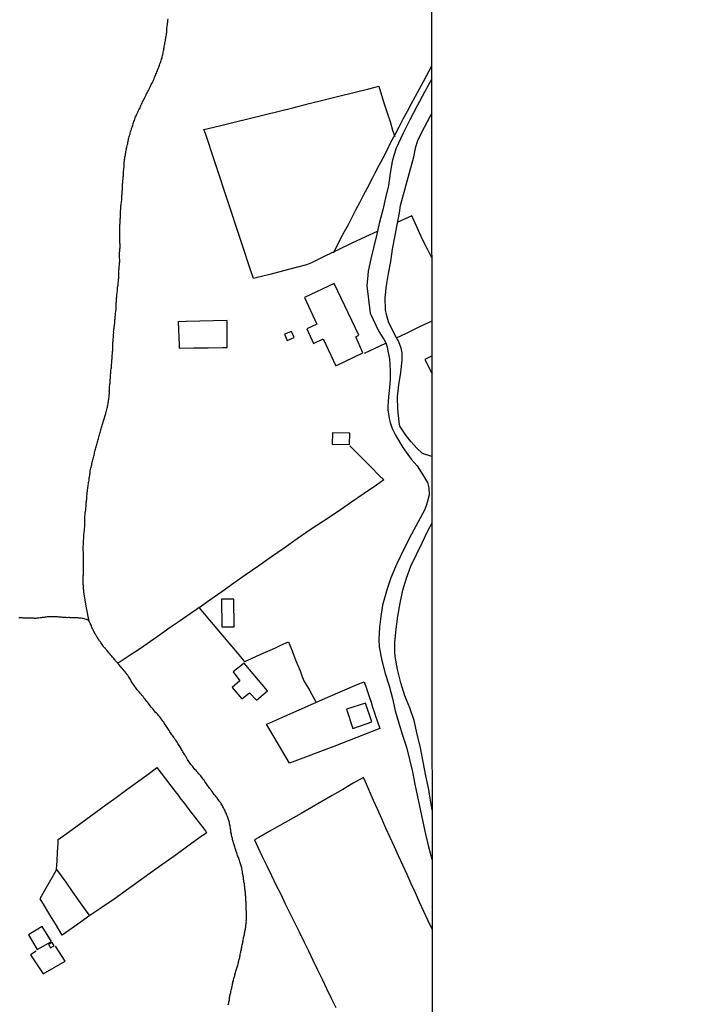
# Model space of a CAD drawing. Units: millimetres. Extents: x 192774 to 195184, y 1660436 to 1663209.
# Drawn here: x 194583 to 194776, y 1661807 to 1662090 of the extents above; entities that cross this region are included whole.
import ezdxf

# ---------------------------------------------------------------- set-up
doc = ezdxf.new("R2010")
doc.units = ezdxf.units.MM
for name, color, linetype in [('IMAGEM', 7, 'Continuous'), ('V-ARROIO', 4, 'Continuous'), ('V-EDIFICACAO', 2, 'Continuous'), ('V-LOTE', 1, 'Continuous'), ('V-REFERENCIA', 32, 'Continuous'), ('V-TESTADA', 5, 'Continuous'), ('X-LIMITE_1000', 7, 'Continuous')]:
    doc.layers.add(name, color=color, linetype=linetype)
picture_1 = doc.add_image_def('image1.jpg', size_in_pixel=(4016, 4621))

msp = doc.modelspace()

# ---------------------------------------------------------------- linework, layer by layer
at = {"layer": 'V-ARROIO'}
for points in [[(194643.04, 1661806.5), (194643.1, 1661806.8), (194643.17, 1661807.1), (194643.21, 1661807.4), (194643.3, 1661807.71), (194643.34, 1661808.01), (194643.38, 1661808.31), (194643.43, 1661808.61), (194643.51, 1661808.91), (194643.53, 1661809.21), (194643.62, 1661809.51), (194643.66, 1661809.81), (194643.75, 1661810.11), (194643.79, 1661810.41), (194643.88, 1661810.71), (194643.94, 1661811.01), (194644.03, 1661811.31), (194644.07, 1661811.62), (194644.11, 1661811.92), (194644.22, 1661812.26), (194644.26, 1661812.56), (194644.35, 1661812.86), (194644.39, 1661813.16), (194644.5, 1661813.46), (194644.54, 1661813.76), (194644.65, 1661814.06), (194644.74, 1661814.37), (194644.82, 1661814.67), (194644.89, 1661814.97), (194644.95, 1661815.27), (194644.99, 1661815.57), (194645.1, 1661815.87), (194645.19, 1661816.17), (194645.28, 1661816.47), (194645.38, 1661816.77), (194645.49, 1661817.07), (194645.62, 1661817.37), (194645.72, 1661817.67), (194645.79, 1661817.97), (194645.88, 1661818.28), (194645.94, 1661818.62), (194646.01, 1661818.92), (194646.09, 1661819.22), (194646.16, 1661819.52), (194646.22, 1661819.82), (194646.31, 1661820.12), (194646.35, 1661820.42), (194646.46, 1661820.72), (194646.5, 1661821.03), (194646.58, 1661821.33), (194646.63, 1661821.63), (194646.69, 1661821.93), (194646.71, 1661822.23), (194646.8, 1661822.53), (194646.84, 1661822.83), (194646.91, 1661823.13), (194646.97, 1661823.43), (194647.06, 1661823.73), (194647.1, 1661824.03), (194647.19, 1661824.33), (194647.23, 1661824.63), (194647.31, 1661824.94), (194647.36, 1661825.24), (194647.44, 1661825.58), (194647.44, 1661825.88), (194647.53, 1661826.18), (194647.57, 1661826.48), (194647.66, 1661826.78), (194647.7, 1661827.08), (194647.79, 1661827.38), (194647.83, 1661827.69), (194647.9, 1661827.99), (194647.94, 1661828.29), (194647.98, 1661828.59), (194648.04, 1661828.89), (194648.07, 1661829.19), (194648.09, 1661829.49), (194648.15, 1661829.79), (194648.15, 1661830.09), (194648.24, 1661830.39), (194648.22, 1661830.69), (194648.28, 1661830.99), (194648.28, 1661831.29), (194648.28, 1661831.6), (194648.28, 1661831.9), (194648.28, 1661831.9), (194648.3, 1661832.24), (194648.28, 1661832.54), (194648.28, 1661832.84), (194648.28, 1661833.14), (194648.24, 1661833.44), (194648.22, 1661833.74), (194648.17, 1661834.04), (194648.15, 1661834.35), (194648.15, 1661834.65), (194648.15, 1661834.95), (194648.15, 1661835.25), (194648.15, 1661835.55), (194648.15, 1661835.85), (194648.13, 1661836.15), (194648.11, 1661836.45), (194648.11, 1661836.75), (194648.11, 1661837.05), (194648.09, 1661837.35), (194648.07, 1661837.65), (194648.02, 1661837.95), (194648, 1661838.26), (194647.98, 1661838.6), (194647.96, 1661838.9), (194647.92, 1661839.2), (194647.85, 1661839.5), (194647.81, 1661839.8), (194647.81, 1661840.1), (194647.77, 1661840.4), (194647.72, 1661840.7), (194647.68, 1661841.01), (194647.66, 1661841.31), (194647.6, 1661841.61), (194647.55, 1661841.91), (194647.49, 1661842.21), (194647.45, 1661842.51), (194647.42, 1661842.81), (194647.38, 1661843.11), (194647.34, 1661843.41), (194647.29, 1661843.71), (194647.25, 1661844.01), (194647.17, 1661844.31), (194647.17, 1661844.61), (194647.08, 1661844.92), (194646.99, 1661845.22), (194646.97, 1661845.56), (194646.89, 1661845.86), (194646.82, 1661846.16), (194646.74, 1661846.46), (194646.65, 1661846.76), (194646.56, 1661847.06), (194646.48, 1661847.36), (194646.35, 1661847.66), (194646.26, 1661847.97), (194646.16, 1661848.27), (194646.09, 1661848.57), (194645.96, 1661848.87), (194645.83, 1661849.17), (194645.73, 1661849.47), (194645.62, 1661849.77), (194645.51, 1661850.07), (194645.4, 1661850.37), (194645.32, 1661850.67), (194645.19, 1661850.97), (194645.13, 1661851.27), (194645.06, 1661851.58), (194644.93, 1661851.92), (194644.85, 1661852.22), (194644.76, 1661852.52), (194644.67, 1661852.82), (194644.56, 1661853.12), (194644.46, 1661853.42), (194644.37, 1661853.72), (194644.29, 1661854.02), (194644.24, 1661854.32), (194644.16, 1661854.63), (194644.07, 1661854.93), (194643.99, 1661855.23), (194643.94, 1661855.53), (194643.88, 1661855.83), (194643.81, 1661856.13), (194643.77, 1661856.43), (194643.73, 1661856.73), (194643.71, 1661857.03), (194643.64, 1661857.33), (194643.6, 1661857.63), (194643.54, 1661857.93), (194643.47, 1661858.23), (194643.43, 1661858.54), (194643.34, 1661858.88), (194643.26, 1661859.18), (194643.21, 1661859.48), (194643.1, 1661859.78), (194643.02, 1661860.08), (194642.91, 1661860.38), (194642.78, 1661860.68), (194642.65, 1661860.98), (194642.53, 1661861.29), (194642.4, 1661861.59), (194642.27, 1661861.89), (194642.14, 1661862.19), (194642.14, 1661862.19), (194642.01, 1661862.49), (194641.82, 1661862.79), (194641.65, 1661863.09), (194641.49, 1661863.39), (194641.36, 1661863.69), (194641.17, 1661863.99), (194641, 1661864.29), (194640.85, 1661864.59), (194640.63, 1661864.87), (194640.36, 1661865.28), (194640.14, 1661865.56), (194639.82, 1661865.97), (194639.58, 1661866.27), (194639.35, 1661866.55), (194639.02, 1661866.96), (194638.81, 1661867.26), (194638.6, 1661867.56), (194638.38, 1661867.86), (194638.14, 1661868.11), (194637.88, 1661868.46), (194637.67, 1661868.76), (194637.45, 1661869.04), (194637.18, 1661869.45), (194636.98, 1661869.75), (194636.75, 1661870.05), (194636.55, 1661870.33), (194636.27, 1661870.7), (194636.06, 1661871.04), (194635.82, 1661871.32), (194635.56, 1661871.73), (194635.33, 1661872.03), (194635.11, 1661872.33), (194634.9, 1661872.61), (194634.55, 1661872.93), (194634.3, 1661873.25), (194634, 1661873.57), (194633.76, 1661873.83), (194633.46, 1661874.18), (194633.22, 1661874.45), (194632.97, 1661874.78), (194632.73, 1661875.06), (194632.41, 1661875.44), (194632.11, 1661875.85), (194631.91, 1661876.15), (194631.72, 1661876.45), (194631.55, 1661876.75), (194631.35, 1661877.03), (194631.08, 1661877.44), (194630.9, 1661877.74), (194630.69, 1661878.04), (194630.54, 1661878.34), (194630.35, 1661878.64), (194630.15, 1661878.95), (194630.02, 1661879.25), (194629.83, 1661879.55), (194629.63, 1661879.85), (194629.46, 1661880.15), (194629.29, 1661880.45), (194629.12, 1661880.75), (194628.93, 1661881.05), (194628.73, 1661881.35), (194628.5, 1661881.65), (194628.33, 1661881.95), (194628.11, 1661882.25), (194627.92, 1661882.53), (194627.68, 1661882.9), (194627.44, 1661883.2), (194627.25, 1661883.5), (194627.06, 1661883.8), (194626.82, 1661884.1), (194626.61, 1661884.4), (194626.41, 1661884.7), (194626.2, 1661885), (194626.01, 1661885.3), (194625.81, 1661885.61), (194625.64, 1661885.91), (194625.45, 1661886.21), (194625.25, 1661886.51), (194625.06, 1661886.81), (194624.87, 1661887.11), (194624.65, 1661887.41), (194624.48, 1661887.71), (194624.24, 1661888.01), (194624.07, 1661888.31), (194623.83, 1661888.59), (194623.56, 1661889), (194623.32, 1661889.28), (194623.02, 1661889.69), (194622.76, 1661889.9), (194622.5, 1661890.2), (194622.16, 1661890.54), (194621.9, 1661890.82), (194621.62, 1661891.15), (194621.41, 1661891.43), (194621.11, 1661891.84), (194620.89, 1661892.07), (194620.61, 1661892.44), (194620.4, 1661892.74), (194620.18, 1661893.02), (194619.88, 1661893.43), (194619.88, 1661893.43), (194619.67, 1661893.7), (194619.35, 1661894.07), (194619.15, 1661894.35), (194618.81, 1661894.73), (194618.53, 1661895.1), (194618.29, 1661895.38), (194617.97, 1661895.79), (194617.73, 1661896.07), (194617.39, 1661896.43), (194617.09, 1661896.78), (194616.87, 1661897.01), (194616.64, 1661897.29), (194616.42, 1661897.57), (194616.17, 1661897.94), (194615.95, 1661898.28), (194615.76, 1661898.56), (194615.52, 1661898.97), (194615.31, 1661899.27), (194615.13, 1661899.55), (194614.92, 1661899.96), (194614.75, 1661900.26), (194614.55, 1661900.6), (194614.4, 1661900.9), (194614.19, 1661901.2), (194613.99, 1661901.46), (194613.65, 1661901.82), (194613.37, 1661902.19), (194613.14, 1661902.47), (194612.81, 1661902.86), (194612.49, 1661903.22), (194612.19, 1661903.61), (194611.98, 1661903.86), (194611.65, 1661904.21), (194611.33, 1661904.57), (194611.2, 1661904.74), (194611.16, 1661904.79), (194611.09, 1661904.81), (194611.03, 1661904.94), (194610.9, 1661905.09), (194610.79, 1661905.17), (194610.77, 1661905.19), (194610.75, 1661905.24), (194610.65, 1661905.39), (194610.56, 1661905.45), (194610.51, 1661905.5), (194610.49, 1661905.54), (194610.43, 1661905.63), (194610.36, 1661905.71), (194610.32, 1661905.75), (194610.1, 1661906.01), (194609.76, 1661906.4), (194609.53, 1661906.7), (194609.29, 1661906.98), (194608.97, 1661907.39), (194608.75, 1661907.67), (194608.41, 1661908.05), (194608.15, 1661908.42), (194607.89, 1661908.7), (194607.85, 1661908.76), (194607.83, 1661908.8), (194607.78, 1661908.8), (194607.72, 1661908.98), (194607.64, 1661909.02), (194607.48, 1661909.11), (194607.4, 1661909.17), (194607.38, 1661909.21), (194607.34, 1661909.23), (194607.31, 1661909.26), (194607.19, 1661909.47), (194606.99, 1661909.73), (194606.8, 1661910.03), (194606.6, 1661910.29), (194606.41, 1661910.61), (194606.28, 1661910.78), (194606.07, 1661911.08), (194605.92, 1661911.28), (194605.7, 1661911.6), (194605.57, 1661911.77), (194605.42, 1661912.03), (194605.27, 1661912.27), (194605.1, 1661912.59), (194604.95, 1661912.8), (194604.82, 1661913.06), (194604.67, 1661913.32), (194604.54, 1661913.53), (194604.43, 1661913.75), (194604.3, 1661914.01), (194604.2, 1661914.22), (194604.07, 1661914.48), (194603.98, 1661914.69), (194603.85, 1661914.89), (194603.73, 1661915.21), (194603.68, 1661915.42), (194603.6, 1661915.64), (194603.47, 1661915.85), (194603.4, 1661916.07), (194603.27, 1661916.28), (194603.15, 1661916.54), (194603.13, 1661916.58), (194603.08, 1661916.65), (194603.08, 1661916.65), (194602.31, 1661920.6), (194601.62, 1661924.53), (194601.6, 1661924.58), (194601.58, 1661924.79), (194601.55, 1661924.92), (194601.51, 1661925.26), (194601.49, 1661925.61), (194601.47, 1661925.95), (194601.47, 1661926.3), (194601.43, 1661926.64), (194601.41, 1661926.98), (194601.36, 1661927.33), (194601.34, 1661927.67), (194601.34, 1661928.01), (194601.32, 1661928.36), (194601.32, 1661928.7), (194601.32, 1661929.05), (194601.34, 1661929.39), (194601.36, 1661929.73), (194601.38, 1661930.08), (194601.43, 1661930.42), (194601.43, 1661930.76), (194601.43, 1661931.11), (194601.45, 1661931.45), (194601.45, 1661931.8), (194601.43, 1661932.14), (194601.41, 1661932.48), (194601.41, 1661932.83), (194601.43, 1661933.17), (194601.43, 1661933.51), (194601.43, 1661933.86), (194601.43, 1661934.2), (194601.43, 1661934.55), (194601.45, 1661934.89), (194601.45, 1661935.23), (194601.43, 1661935.58), (194601.41, 1661935.92), (194601.41, 1661936.26), (194601.38, 1661936.61), (194601.34, 1661936.95), (194601.34, 1661937.3), (194601.34, 1661937.64), (194601.36, 1661937.98), (194601.36, 1661938.33), (194601.38, 1661938.67), (194601.38, 1661939.01), (194601.43, 1661939.36), (194601.45, 1661939.7), (194601.47, 1661940.04), (194601.49, 1661940.39), (194601.51, 1661940.73), (194601.51, 1661941.08), (194601.51, 1661941.42), (194601.55, 1661941.76), (194601.58, 1661942.11), (194601.62, 1661942.45), (194601.68, 1661942.79), (194601.71, 1661943.14), (194601.73, 1661943.48), (194601.77, 1661943.83), (194601.77, 1661944.17), (194601.77, 1661944.51), (194601.79, 1661944.86), (194601.81, 1661945.2), (194601.79, 1661945.54), (194601.79, 1661945.89), (194601.81, 1661946.23), (194601.81, 1661946.58), (194601.85, 1661946.92), (194601.9, 1661947.26), (194601.92, 1661947.61), (194601.94, 1661947.95), (194601.98, 1661948.29), (194602.05, 1661948.64), (194602.07, 1661948.98), (194602.14, 1661949.33), (194602.16, 1661949.67), (194602.16, 1661950.01), (194602.2, 1661950.36), (194602.24, 1661950.7), (194602.26, 1661951.04), (194602.28, 1661951.39), (194602.35, 1661951.73), (194602.37, 1661952.08), (194602.39, 1661952.42), (194602.41, 1661952.76), (194602.46, 1661953.11), (194602.5, 1661953.45), (194602.52, 1661953.79), (194602.57, 1661954.14), (194602.61, 1661954.48), (194602.63, 1661954.83), (194602.71, 1661955.17), (194602.74, 1661955.51), (194602.8, 1661955.86), (194602.87, 1661956.2), (194602.91, 1661956.54), (194602.97, 1661956.89), (194603.02, 1661957.23), (194603.1, 1661957.58), (194603.1, 1661957.58), (194603.1, 1661957.92), (194603.14, 1661958.26), (194603.21, 1661958.61), (194603.23, 1661958.95), (194603.3, 1661959.29), (194603.34, 1661959.64), (194603.38, 1661959.98), (194603.47, 1661960.33), (194603.55, 1661960.67), (194603.62, 1661961.01), (194603.73, 1661961.36), (194603.79, 1661961.7), (194603.81, 1661962.04), (194603.94, 1661962.39), (194604.03, 1661962.73), (194604.09, 1661963.08), (194604.2, 1661963.42), (194604.28, 1661963.76), (194604.37, 1661964.11), (194604.46, 1661964.45), (194604.56, 1661964.79), (194604.6, 1661965.14), (194604.69, 1661965.48), (194604.8, 1661965.83), (194604.89, 1661966.17), (194604.95, 1661966.51), (194605.06, 1661966.86), (194605.19, 1661967.2), (194605.27, 1661967.54), (194605.36, 1661967.89), (194605.46, 1661968.23), (194605.55, 1661968.58), (194605.64, 1661968.92), (194605.75, 1661969.26), (194605.83, 1661969.61), (194605.96, 1661969.95), (194606.05, 1661970.29), (194606.15, 1661970.64), (194606.22, 1661970.98), (194606.3, 1661971.33), (194606.43, 1661971.67), (194606.52, 1661972.01), (194606.62, 1661972.36), (194606.73, 1661972.7), (194606.8, 1661973.04), (194607.79, 1661976.14), (194607.76, 1661976.22), (194607.81, 1661976.35), (194607.83, 1661976.46), (194607.85, 1661976.52), (194607.94, 1661976.87), (194608.02, 1661977.21), (194608.13, 1661977.56), (194608.19, 1661977.9), (194608.28, 1661978.2), (194608.37, 1661978.54), (194608.39, 1661978.84), (194608.49, 1661979.19), (194608.54, 1661979.53), (194608.6, 1661979.88), (194608.64, 1661980.22), (194608.73, 1661980.52), (194608.75, 1661980.86), (194608.8, 1661981.16), (194608.82, 1661981.51), (194608.84, 1661981.85), (194608.88, 1661982.2), (194608.88, 1661982.54), (194608.84, 1661982.84), (194608.86, 1661983.14), (194608.86, 1661983.48), (194608.92, 1661983.83), (194608.94, 1661984.17), (194608.97, 1661984.52), (194608.99, 1661984.86), (194609.05, 1661985.16), (194609.07, 1661985.5), (194609.1, 1661985.81), (194609.12, 1661986.15), (194609.18, 1661986.49), (194609.18, 1661986.84), (194609.18, 1661987.18), (194609.23, 1661987.52), (194609.27, 1661987.87), (194609.27, 1661988.21), (194609.29, 1661988.56), (194609.31, 1661988.9), (194609.35, 1661989.2), (194609.44, 1661989.54), (194609.44, 1661989.84), (194609.46, 1661990.19), (194609.51, 1661990.53), (194609.57, 1661990.88), (194609.55, 1661991.22), (194609.57, 1661991.52), (194609.59, 1661991.86), (194609.63, 1661992.16), (194609.66, 1661992.51), (194609.66, 1661992.85), (194609.7, 1661993.2), (194609.7, 1661993.2), (194609.74, 1661993.54), (194609.78, 1661993.84), (194609.8, 1661994.18), (194609.83, 1661994.48), (194609.83, 1661994.83), (194609.87, 1661995.17), (194609.85, 1661995.52), (194609.85, 1661995.86), (194609.87, 1661996.2), (194609.87, 1661996.55), (194609.89, 1661996.89), (194609.96, 1661997.23), (194610, 1661997.58), (194610, 1661997.88), (194610.02, 1661998.22), (194610.04, 1661998.52), (194610.04, 1661998.87), (194610.08, 1661999.21), (194610.13, 1661999.55), (194610.08, 1661999.9), (194610.13, 1662000.24), (194610.19, 1662000.59), (194610.21, 1662000.93), (194610.26, 1662001.27), (194610.3, 1662001.62), (194610.34, 1662001.96), (194610.39, 1662002.3), (194610.45, 1662002.61), (194610.47, 1662002.95), (194610.47, 1662003.29), (194610.51, 1662003.64), (194610.56, 1662003.98), (194610.56, 1662004.28), (194610.58, 1662004.62), (194610.6, 1662004.93), (194610.64, 1662005.27), (194610.69, 1662005.61), (194610.73, 1662005.96), (194610.77, 1662006.3), (194610.82, 1662006.6), (194610.82, 1662006.95), (194610.84, 1662007.29), (194610.84, 1662007.63), (194610.84, 1662007.98), (194610.82, 1662008.32), (194610.88, 1662008.62), (194610.9, 1662008.92), (194610.9, 1662009.27), (194610.92, 1662009.61), (194610.96, 1662009.95), (194611.01, 1662010.3), (194611.03, 1662010.64), (194611.12, 1662010.98), (194611.14, 1662011.28), (194611.16, 1662011.63), (194611.2, 1662011.97), (194611.24, 1662012.32), (194611.24, 1662012.66), (194611.29, 1662012.96), (194611.35, 1662013.3), (194611.37, 1662013.61), (194611.42, 1662013.95), (194611.48, 1662014.29), (194611.5, 1662014.64), (194611.52, 1662014.98), (194611.55, 1662015.28), (194611.59, 1662015.62), (194611.61, 1662015.93), (194611.61, 1662016.27), (194611.59, 1662016.61), (194611.59, 1662016.96), (194611.59, 1662017.3), (194611.61, 1662017.64), (194611.67, 1662017.99), (194611.72, 1662018.33), (194611.72, 1662018.68), (194611.74, 1662019.02), (194611.76, 1662019.32), (194611.8, 1662019.66), (194611.85, 1662019.96), (194611.85, 1662020.31), (194611.85, 1662020.65), (194611.8, 1662021), (194611.8, 1662021.34), (194611.82, 1662021.68), (194611.82, 1662022.03), (194611.82, 1662022.37), (194611.82, 1662022.71), (194611.85, 1662023.06), (194611.89, 1662023.36), (194611.91, 1662023.7), (194611.93, 1662024), (194611.93, 1662024.35), (194611.93, 1662024.69), (194611.93, 1662025.03), (194611.89, 1662025.38), (194611.89, 1662025.72), (194611.89, 1662026.02), (194611.87, 1662026.32), (194611.87, 1662026.62), (194611.87, 1662026.62), (194611.87, 1662026.97), (194611.87, 1662027.31), (194611.89, 1662027.66), (194611.89, 1662028), (194611.89, 1662028.34), (194611.89, 1662028.69), (194611.89, 1662029.03), (194611.91, 1662029.37), (194611.91, 1662029.72), (194611.89, 1662030.02), (194611.89, 1662030.36), (194611.89, 1662030.66), (194611.93, 1662031.01), (194611.95, 1662031.35), (194611.98, 1662031.69), (194611.98, 1662032.04), (194612, 1662032.34), (194612.02, 1662032.64), (194612.06, 1662032.98), (194612.08, 1662033.28), (194612.08, 1662033.63), (194612.1, 1662033.97), (194612.1, 1662034.32), (194612.1, 1662034.66), (194612.15, 1662035), (194612.17, 1662035.35), (194612.19, 1662035.69), (194612.19, 1662036.03), (194612.23, 1662036.38), (194612.28, 1662036.68), (194612.32, 1662037.02), (194612.36, 1662037.32), (194612.42, 1662037.67), (194612.45, 1662038.01), (194612.45, 1662038.35), (194612.47, 1662038.7), (194612.49, 1662039), (194612.51, 1662039.34), (194612.53, 1662039.64), (194612.55, 1662039.99), (194612.58, 1662040.33), (194612.62, 1662040.67), (194612.64, 1662041.02), (194612.66, 1662041.32), (194612.66, 1662041.66), (194612.66, 1662042.01), (194612.66, 1662042.35), (194612.71, 1662042.69), (194612.77, 1662043.04), (194612.75, 1662043.38), (194612.79, 1662043.68), (194612.83, 1662044.03), (194612.85, 1662044.37), (194612.88, 1662044.71), (194612.88, 1662045.06), (194612.92, 1662045.4), (194612.96, 1662045.74), (194612.96, 1662046.05), (194613.01, 1662046.39), (194613.01, 1662046.73), (194613.07, 1662047.08), (194613.09, 1662047.42), (194613.07, 1662047.72), (194613.09, 1662048.02), (194613.09, 1662048.32), (194613.14, 1662048.67), (194613.2, 1662049.01), (194613.22, 1662049.35), (194613.31, 1662049.7), (194613.35, 1662050), (194613.44, 1662050.34), (194613.48, 1662050.64), (194613.52, 1662050.99), (194613.59, 1662051.33), (194613.61, 1662051.67), (194613.69, 1662052.02), (194613.74, 1662052.32), (194613.82, 1662052.66), (194613.87, 1662052.96), (194613.95, 1662053.31), (194614.04, 1662053.65), (194614.12, 1662053.99), (194614.21, 1662054.34), (194614.25, 1662054.64), (194614.32, 1662054.98), (194614.4, 1662055.28), (194614.47, 1662055.63), (194614.55, 1662055.97), (194614.68, 1662056.31), (194614.81, 1662056.66), (194614.85, 1662056.96), (194614.94, 1662057.3), (194615.07, 1662057.6), (194615.2, 1662057.95), (194615.26, 1662058.29), (194615.37, 1662058.63), (194615.48, 1662058.98), (194615.56, 1662059.28), (194615.67, 1662059.62), (194615.8, 1662059.92), (194615.8, 1662059.92), (194615.93, 1662060.27), (194616.06, 1662060.61), (194616.19, 1662060.96), (194616.31, 1662061.3), (194616.4, 1662061.6), (194616.53, 1662061.94), (194616.66, 1662062.24), (194616.85, 1662062.59), (194617, 1662062.93), (194617.17, 1662063.28), (194617.35, 1662063.62), (194617.5, 1662063.92), (194617.67, 1662064.26), (194617.78, 1662064.56), (194617.93, 1662064.91), (194618.12, 1662065.25), (194618.29, 1662065.6), (194618.42, 1662065.94), (194618.59, 1662066.24), (194618.76, 1662066.58), (194618.92, 1662066.88), (194619.02, 1662067.23), (194619.22, 1662067.57), (194619.41, 1662067.92), (194619.58, 1662068.26), (194619.75, 1662068.56), (194619.92, 1662068.9), (194620.08, 1662069.2), (194620.27, 1662069.55), (194620.42, 1662069.89), (194620.61, 1662070.24), (194620.78, 1662070.58), (194620.91, 1662070.88), (194621.11, 1662071.22), (194621.26, 1662071.53), (194621.43, 1662071.87), (194621.58, 1662072.21), (194621.73, 1662072.56), (194621.81, 1662072.9), (194621.94, 1662073.2), (194622.12, 1662073.54), (194622.24, 1662073.85), (194622.42, 1662074.19), (194622.55, 1662074.53), (194622.67, 1662074.88), (194622.8, 1662075.22), (194622.93, 1662075.52), (194623.06, 1662075.86), (194623.15, 1662076.17), (194623.28, 1662076.51), (194623.4, 1662076.85), (194623.53, 1662077.2), (194623.66, 1662077.54), (194623.77, 1662077.84), (194623.88, 1662078.19), (194623.99, 1662078.53), (194624.07, 1662078.87), (194624.14, 1662079.22), (194624.24, 1662079.56), (194624.28, 1662079.9), (194624.37, 1662080.2), (194624.44, 1662080.55), (194624.5, 1662080.89), (194624.52, 1662081.24), (194624.61, 1662081.58), (194624.65, 1662081.88), (194624.74, 1662082.22), (194624.76, 1662082.52), (194624.82, 1662082.87), (194624.87, 1662083.21), (194624.97, 1662083.56), (194625.01, 1662083.9), (194625.08, 1662084.2), (194625.12, 1662084.54), (194625.17, 1662084.85), (194625.25, 1662085.19), (194625.27, 1662085.53), (194625.34, 1662085.88), (194625.38, 1662086.22), (194625.36, 1662086.52), (194625.38, 1662086.82), (194625.4, 1662087.12), (194625.47, 1662087.47), (194625.47, 1662087.81), (194625.55, 1662088.15), (194625.6, 1662088.5), (194625.62, 1662088.8), (194625.64, 1662089.14), (194625.7, 1662089.44), (194625.72, 1662089.79)], [(194603.05, 1661916.82), (194602.57, 1661917.11), (194602.5, 1661917.12), (194602.25, 1661917.25), (194601.94, 1661917.33), (194601.6, 1661917.44), (194601.3, 1661917.51), (194601, 1661917.55), (194600.7, 1661917.59), (194600.4, 1661917.63), (194600.1, 1661917.65), (194599.8, 1661917.68), (194599.5, 1661917.7), (194599.2, 1661917.7), (194598.89, 1661917.7), (194598.59, 1661917.72), (194598.29, 1661917.72), (194597.99, 1661917.72), (194597.69, 1661917.74), (194597.39, 1661917.76), (194597.09, 1661917.76), (194596.79, 1661917.74), (194596.49, 1661917.76), (194596.19, 1661917.76), (194595.89, 1661917.81), (194595.59, 1661917.83), (194595.29, 1661917.85), (194594.98, 1661917.87), (194594.64, 1661917.91), (194594.34, 1661917.94), (194594.04, 1661917.96), (194593.74, 1661917.96), (194593.44, 1661917.96), (194593.14, 1661917.96), (194592.84, 1661917.96), (194592.54, 1661917.96), (194592.23, 1661917.96), (194591.93, 1661917.96), (194591.63, 1661917.96), (194591.33, 1661917.96), (194591.03, 1661917.96), (194590.73, 1661917.91), (194590.43, 1661917.89), (194590.13, 1661917.83), (194589.83, 1661917.81), (194589.53, 1661917.78), (194589.23, 1661917.74), (194588.93, 1661917.7), (194588.63, 1661917.65), (194588.32, 1661917.59), (194588.02, 1661917.57), (194587.68, 1661917.55), (194587.38, 1661917.55), (194587.08, 1661917.57), (194586.78, 1661917.57), (194586.48, 1661917.59), (194586.18, 1661917.59), (194585.88, 1661917.61), (194585.57, 1661917.61), (194585.27, 1661917.61), (194584.97, 1661917.61), (194584.67, 1661917.63), (194584.37, 1661917.65), (194584.07, 1661917.65), (194583.77, 1661917.68), (194583.47, 1661917.7), (194583.17, 1661917.72), (194582.87, 1661917.74)]]:
    msp.add_lwpolyline(points, dxfattribs=at)
at = {"layer": 'V-EDIFICACAO'}
for points in [[(194664.99, 1662009.75), (194668.51, 1662002.05), (194665.66, 1662000.78), (194667.51, 1661996.54), (194670.35, 1661997.9), (194673.94, 1661990.09), (194681.7, 1661993.88), (194679.73, 1661998.48), (194680.54, 1661998.96), (194673.44, 1662013.77), (194664.99, 1662009.75)], [(194661.21, 1661999.98), (194659.2, 1661999.19), (194659.99, 1661997.35), (194661.93, 1661998.25), (194661.21, 1661999.98)], [(194672.98, 1661970.84), (194672.92, 1661967.59), (194677.9, 1661967.5), (194677.98, 1661970.72), (194672.98, 1661970.84)], [(194641.11, 1661923.07), (194641.16, 1661915.12), (194644.74, 1661915.08), (194644.66, 1661923.09), (194641.11, 1661923.07)], [(194647.65, 1661904.66), (194644.46, 1661902.16), (194646.38, 1661899.62), (194644.2, 1661897.69), (194646.9, 1661894.4), (194649.17, 1661896.16), (194651.14, 1661894.01), (194654.28, 1661896.73), (194647.65, 1661904.66)], [(194676.98, 1661891.5), (194678.88, 1661885.89), (194684.27, 1661887.79), (194682.46, 1661893.23), (194676.98, 1661891.5)], [(194585.58, 1661826.67), (194588.13, 1661822.43), (194592.2, 1661824.72), (194589.53, 1661829.06), (194585.58, 1661826.67)], [(194592.4, 1661824.42), (194591.41, 1661823.82), (194591.43, 1661823.79), (194591.95, 1661822.9), (194592.97, 1661823.51), (194592.4, 1661824.42), (194592.4, 1661824.42)]]:
    msp.add_lwpolyline(points, close=True, dxfattribs=at)
msp.add_lwpolyline([(194701.61, 1661993), (194699.52, 1661991.93), (194701.61, 1661987.82)], dxfattribs=at)
at = {"layer": 'V-LOTE'}
for points in [[(194684.44, 1662043.98), (194685.26, 1662045.56), (194686.4, 1662047.73), (194687.54, 1662049.9), (194688.68, 1662052.07), (194689.79, 1662054.31), (194690.99, 1662056.54), (194692.17, 1662058.78), (194693.34, 1662061.02), (194694.54, 1662063.26), (194695.74, 1662065.5), (194699.14, 1662071.76), (194701.57, 1662076.33)], [(194685.83, 1662028.72), (194682.51, 1662027.14), (194678.58, 1662025.3), (194674.65, 1662023.46), (194670.76, 1662021.62), (194666.91, 1662019.74), (194665.56, 1662019.1), (194662.92, 1662018.43), (194658.93, 1662017.42), (194654.94, 1662016.38), (194650.95, 1662015.34), (194650.29, 1662015.17), (194649.42, 1662017.69), (194648.59, 1662020.3), (194647.71, 1662022.91), (194646.83, 1662025.52), (194645.99, 1662028.13), (194645.15, 1662030.74), (194644.28, 1662033.35), (194643.41, 1662035.96), (194642.54, 1662038.57), (194641.67, 1662041.18), (194640.8, 1662043.79), (194639.93, 1662046.4), (194639.06, 1662049.01), (194638.19, 1662051.62), (194637.32, 1662054.23), (194636.45, 1662056.84), (194636.05, 1662057.98), (194640.47, 1662059.04), (194644.75, 1662060.14), (194649.05, 1662061.18), (194653.35, 1662062.24), (194657.65, 1662063.3), (194661.95, 1662064.36), (194666.25, 1662065.42), (194670.55, 1662066.49), (194674.85, 1662067.56), (194679.15, 1662068.63), (194683.45, 1662069.7), (194686.33, 1662070.41), (194687.09, 1662067.88), (194687.85, 1662065.35), (194688.72, 1662062.77), (194689.55, 1662060.27), (194690.28, 1662057.77), (194690.91, 1662056)], [(194673.25, 1662022.55), (194674.43, 1662024.81), (194675.41, 1662026.74), (194676.48, 1662028.67), (194677.55, 1662030.7), (194678.62, 1662032.8), (194679.69, 1662034.9), (194680.8, 1662037), (194681.91, 1662039.13), (194683.02, 1662041.26), (194684.44, 1662043.98)], [(194701.6, 1662020.89), (194700.27, 1662023.58), (194698.9, 1662026.43), (194696.36, 1662031.94), (194695.79, 1662033.2), (194691.74, 1662031.34)], [(194628.66, 1662002.8), (194628.76, 1662000.43), (194628.79, 1661998.3), (194628.88, 1661996.17), (194628.94, 1661995.14), (194633, 1661995.3), (194637.23, 1661995.27), (194641.43, 1661995.33), (194642.74, 1661995.34), (194642.74, 1661998.03), (194642.74, 1662000.86), (194642.74, 1662003.09), (194638.81, 1662003), (194634.88, 1662002.94), (194630.95, 1662002.85), (194628.63, 1662002.78)], [(194691.36, 1661998.11), (194694.25, 1661999.53), (194696.16, 1662000.46), (194698.07, 1662001.39), (194701.61, 1662003.06)], [(194682.16, 1661993.73), (194685.48, 1661995.25), (194688.28, 1661996.66)], [(194677.99, 1661967.11), (194679.1, 1661966.01), (194681.56, 1661963.56), (194684.02, 1661961.11), (194686.44, 1661958.64), (194687.74, 1661957.33), (194685.66, 1661955.85), (194682.13, 1661953.42), (194678.21, 1661950.73), (194674.29, 1661948.05), (194670.4, 1661945.52), (194666.56, 1661942.97), (194662.8, 1661940.38), (194659.12, 1661937.77), (194655.44, 1661935.22), (194651.81, 1661932.67), (194648.18, 1661930.17), (194644.65, 1661927.67), (194641.15, 1661925.21), (194637.72, 1661922.79), (194634.67, 1661920.63), (194636.57, 1661918.29), (194638.67, 1661915.8), (194640.78, 1661913.31), (194642.91, 1661910.82), (194645.21, 1661908.1), (194647.39, 1661905.49), (194647.68, 1661905.15), (194648.48, 1661905.48), (194652.36, 1661907.26), (194656.38, 1661909.04), (194658.18, 1661909.88), (194660.38, 1661910.85), (194661.42, 1661908.2), (194662.49, 1661905.35), (194663.65, 1661902.5), (194664.17, 1661901.06), (194664.78, 1661899.63), (194666.34, 1661896.89), (194668.29, 1661893.41)], [(194634.69, 1661920.64), (194633.86, 1661920.09), (194632.04, 1661918.89), (194629.23, 1661916.89), (194626.38, 1661914.89), (194623.53, 1661912.89), (194620.65, 1661910.89), (194617.8, 1661908.89), (194614.86, 1661906.99), (194611.97, 1661905.08), (194611.26, 1661904.66)], [(194686.57, 1661885.91), (194673.36, 1661880.79), (194660.65, 1661875.93), (194654.05, 1661887.17), (194654.99, 1661887.59), (194659.25, 1661889.44), (194663.39, 1661891.26), (194667.53, 1661893.08), (194671.67, 1661894.9), (194675.85, 1661896.74), (194680.05, 1661898.56), (194682.1, 1661899.37)], [(194682.1, 1661899.37), (194682.66, 1661897.71), (194683.14, 1661896.29), (194683.6, 1661894.87), (194684.06, 1661893.45), (194684.53, 1661892.03), (194684.96, 1661890.74), (194685.39, 1661889.45), (194685.82, 1661888.16), (194686.57, 1661885.91)], [(194588.97, 1661837.04), (194590.62, 1661839.93), (194592, 1661842.49), (194593.62, 1661845.29), (194593.68, 1661845.38), (194593.82, 1661847.86), (194593.96, 1661850.43), (194594.14, 1661853), (194594.18, 1661854.07), (194596.47, 1661855.67), (194599.21, 1661857.68), (194602.08, 1661859.76), (194604.95, 1661861.88), (194607.89, 1661864), (194610.86, 1661866.13), (194613.85, 1661868.35), (194616.92, 1661870.55), (194619.99, 1661872.84), (194622.45, 1661874.66)], [(194622.45, 1661874.66), (194622.53, 1661874.72), (194627.77, 1661867.86)], [(194701.69, 1661828.1), (194700.45, 1661830.69), (194699.23, 1661833.35), (194698.01, 1661836.01), (194696.8, 1661838.67), (194695.62, 1661841.33), (194694.44, 1661843.99), (194693.2, 1661846.64), (194691.99, 1661849.3), (194690.78, 1661851.96), (194689.57, 1661854.62), (194688.36, 1661857.28), (194687.15, 1661859.94), (194685.98, 1661862.6), (194684.81, 1661865.26), (194683.66, 1661867.92), (194682.51, 1661870.58), (194681.89, 1661871.87), (194678.94, 1661870.19), (194675.98, 1661868.43), (194672.91, 1661866.7), (194669.95, 1661864.97), (194666.96, 1661863.24), (194663.95, 1661861.51), (194660.88, 1661859.78), (194657.84, 1661858.05), (194654.83, 1661856.32), (194651.79, 1661854.59), (194650.54, 1661853.93), (194651.51, 1661851.85), (194652.82, 1661849.14), (194654.13, 1661846.43), (194655.43, 1661843.72), (194656.73, 1661841.01), (194658.11, 1661838.3), (194659.42, 1661835.59), (194660.77, 1661832.88), (194662.11, 1661830.17), (194663.39, 1661827.46), (194664.73, 1661824.75), (194666.07, 1661822.04), (194667.38, 1661819.33), (194668.69, 1661816.62), (194670, 1661813.91), (194671.31, 1661811.2), (194672.62, 1661808.49), (194673.93, 1661805.78)], [(194627.77, 1661867.86), (194628.61, 1661866.73), (194629.15, 1661866), (194630.45, 1661864.33), (194631.41, 1661863.05), (194632.39, 1661861.77), (194633.39, 1661860.49), (194634.39, 1661859.21), (194635.4, 1661857.85), (194636.46, 1661856.5), (194636.82, 1661855.99), (194635.98, 1661855.37), (194634.95, 1661854.67), (194634.18, 1661854.1), (194632.46, 1661852.84), (194627.35, 1661849.18), (194623.96, 1661846.75), (194620.54, 1661844.32), (194617.11, 1661841.85), (194613.68, 1661839.38), (194610.23, 1661836.91), (194606.74, 1661834.51), (194603.25, 1661832.17), (194599.76, 1661829.74), (194596.3, 1661827.24), (194595.34, 1661826.57), (194593.38, 1661829.83), (194591.79, 1661832.42), (194590.2, 1661835.01)], [(194593.67, 1661845.37), (194594.98, 1661843.59), (194596.34, 1661841.73), (194598.18, 1661839.1), (194600.03, 1661836.47), (194601.88, 1661833.84)], [(194590.21, 1661834.99), (194588.96, 1661837.03)], [(194601.88, 1661833.85), (194602.95, 1661832.35), (194603.12, 1661832.08)], [(194587.86, 1661821.91), (194586.16, 1661820.89), (194589.8, 1661815.48), (194596.18, 1661819.07), (194593.39, 1661823.34)]]:
    msp.add_lwpolyline(points, dxfattribs=at)
at = {"layer": 'V-REFERENCIA'}
for points in [[(194701.57, 1662072.52), (194699.39, 1662068.72), (194697.28, 1662064.77), (194695.19, 1662060.81), (194693.24, 1662056.71), (194691.27, 1662052.64), (194690.59, 1662050.52), (194690.14, 1662048.76), (194689.58, 1662045.42), (194689.06, 1662041.91), (194688.23, 1662038.41), (194687.41, 1662034.9), (194686.46, 1662031.39), (194685.69, 1662027.88), (194684.87, 1662024.35), (194684.05, 1662020.82), (194683.23, 1662017.29), (194683.22, 1662017.25), (194682.82, 1662013.1), (194683.78, 1662005.25), (194686.26, 1662000.01), (194686.98, 1661998.89), (194687.81, 1661997.58), (194688.28, 1661996.71), (194688.73, 1661995.54), (194688.93, 1661994.29), (194689.33, 1661992.09), (194689.55, 1661988.64), (194689.53, 1661986.46), (194689.44, 1661984.81), (194689.13, 1661981.22), (194688.87, 1661978.56), (194688.94, 1661977.47), (194689.26, 1661974.98), (194689.59, 1661973.83), (194690.15, 1661972.1), (194691.05, 1661970.17), (194693.22, 1661966.65), (194695.63, 1661963.33), (194697.3, 1661961.39), (194698.47, 1661959.51), (194700.26, 1661956.57), (194700.69, 1661955.07), (194700.79, 1661953.07), (194700.21, 1661950.83), (194699.96, 1661950.18), (194699.45, 1661948.63), (194695.16, 1661940.65), (194692.66, 1661935.64), (194691.42, 1661933.02), (194689.78, 1661929.21), (194688.72, 1661926.01), (194687.36, 1661921.31), (194686.88, 1661918.14), (194686.52, 1661914.99), (194686.31, 1661911.44), (194686.36, 1661909.36), (194687.2, 1661905.42), (194688.09, 1661901.72), (194689.29, 1661898.21), (194690.23, 1661894.57), (194691.04, 1661890.99), (194692.02, 1661887.47), (194693.08, 1661884), (194694.21, 1661880.55), (194695.14, 1661877.04), (194695.95, 1661873.5), (194696.7, 1661869.92), (194697.42, 1661866.31), (194698.14, 1661862.7), (194698.93, 1661859.11), (194699.68, 1661855.52), (194700.61, 1661851.96), (194701.52, 1661848.4), (194701.66, 1661847.96)], [(194701.63, 1661964.1), (194701.25, 1661964.15), (194699.18, 1661964.86), (194698.8, 1661965.06), (194697.29, 1661966.35), (194695.46, 1661968.38), (194694.05, 1661970.15), (194692.37, 1661972.81), (194692.13, 1661974.02), (194691.73, 1661977.61), (194691.7, 1661981.2), (194692.09, 1661984.69), (194692.61, 1661988.2), (194693, 1661991.74), (194693.03, 1661993.8), (194692.73, 1661995.18), (194692.07, 1661996.97), (194690.88, 1661998.98), (194689.13, 1662002.76), (194688.48, 1662004.89), (194688.21, 1662006.23), (194688.12, 1662009.6), (194688.47, 1662013.14), (194689.1, 1662016.63), (194689.76, 1662020.1), (194690.28, 1662023.59), (194690.93, 1662027.08), (194691.58, 1662030.57), (194692.21, 1662034.06), (194692.55, 1662036.14), (194696.4, 1662050.18), (194696.97, 1662052.99), (194697.52, 1662054.81), (194698.58, 1662057.01), (194701.11, 1662061.92), (194701.6, 1662062.81)], [(194701.68, 1661862.45), (194700.85, 1661867.03), (194700.63, 1661868.4), (194699.79, 1661872.34), (194699.02, 1661876.35), (194698.25, 1661880.36), (194697.36, 1661884.3), (194696.47, 1661888.24), (194695.19, 1661891.82), (194693.74, 1661895.29), (194692.65, 1661899.02), (194691.68, 1661902.82), (194691.03, 1661906.6), (194690.94, 1661907.84), (194690.94, 1661910.68), (194691.24, 1661914.43), (194691.75, 1661918.18), (194692.43, 1661921.93), (194693.16, 1661925.7), (194694.22, 1661929.14), (194695.47, 1661932.51), (194697.13, 1661935.9), (194698.72, 1661939.29), (194700.36, 1661942.68), (194701.66, 1661945.03)]]:
    msp.add_lwpolyline(points, dxfattribs=at)
at = {"layer": 'V-TESTADA'}
for points in [[(194684.44, 1662043.98), (194685.26, 1662045.56), (194686.4, 1662047.73), (194687.54, 1662049.9), (194688.68, 1662052.07), (194689.79, 1662054.31), (194690.99, 1662056.54), (194692.17, 1662058.78), (194693.34, 1662061.02), (194694.54, 1662063.26), (194695.74, 1662065.5), (194699.14, 1662071.76), (194701.57, 1662076.33)], [(194682.1, 1661899.37), (194682.66, 1661897.71), (194683.14, 1661896.29), (194683.6, 1661894.87), (194684.06, 1661893.45), (194684.53, 1661892.03), (194684.96, 1661890.74), (194685.39, 1661889.45), (194685.82, 1661888.16), (194686.57, 1661885.91)]]:
    msp.add_lwpolyline(points, dxfattribs=at)
at = {"layer": 'X-LIMITE_1000'}
msp.add_line((194702.37, 1660437.13), (194701.02, 1663208.57), dxfattribs=at)

# ---------------------------------------------------------------- referenced raster images: frames only (the image files are external)
at = {"layer": 'IMAGEM'}
image = msp.add_image(picture_1, insert=(192773.95, 1660436.07), size_in_units=(2410.01, 2773.07), dxfattribs=at)
image.dxf.flags = 7

doc.saveas('drawing.dxf')
